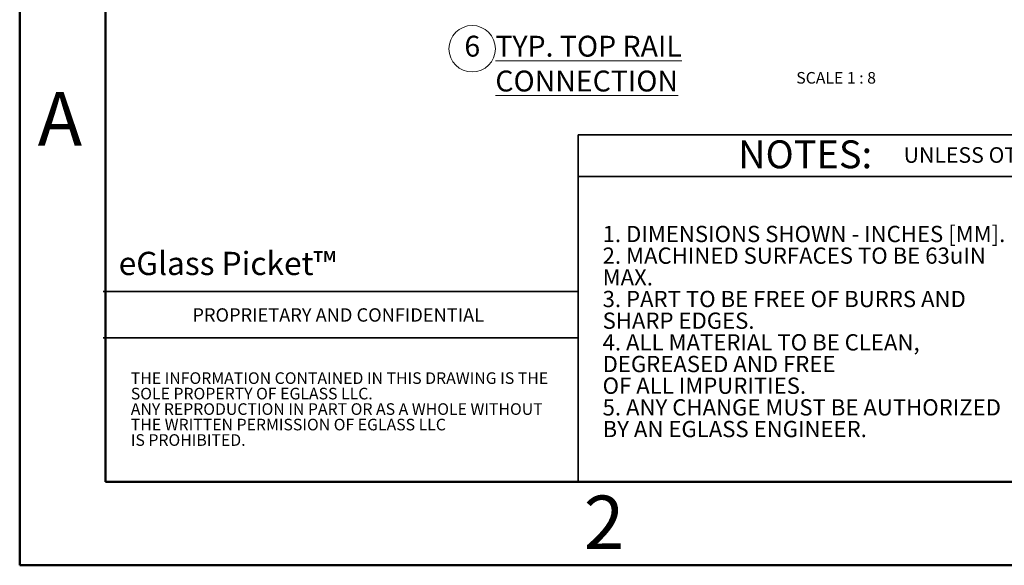
# Paper-space layout 'Sheet2' of a CAD drawing. Units: inches. Extents: x 0.1 to 10.9, y 0.1 to 8.4.
# Drawn here: x 0.1 to 4.5, y 0.1 to 2.6 of the extents above; entities that cross this region are included whole.
import ezdxf

# ---------------------------------------------------------------- set-up
doc = ezdxf.new("R2010")
doc.units = ezdxf.units.IN
doc.header["$MEASUREMENT"] = 0
doc.styles.add('SLDTEXTSTYLE0', font='TXT', dxfattribs={"width": 0.7, "bigfont": 'bigfont'})
doc.styles.add('SLDTEXTSTYLE1', font='TXT', dxfattribs={"width": 0.75})
doc.styles.add('SLDTEXTSTYLE4', font='TXT', dxfattribs={"width": 0.693548})
doc.styles.add('SLDTEXTSTYLE5', font='TXT', dxfattribs={"width": 0.605})

# ---------------------------------------------------------------- blocks, each defined once
blk = doc.blocks.new('SW_NOTE_10')
at = {"color": 0, "linetype": 'Continuous', "lineweight": 0, "char_height": 0.052083, "attachment_point": 1, "style": 'SLDTEXTSTYLE1'}
for s, insert in [('THE INFORMATION CONTAINED IN THIS DRAWING IS THE', (0, 0.0671)), ('SOLE PROPERTY OF EGLASS LLC.', (0, -0.0023)), ('ANY REPRODUCTION IN PART OR AS A WHOLE WITHOUT', (0, -0.0717)), ('THE WRITTEN PERMISSION OF EGLASS LLC', (0, -0.1412)), ('IS PROHIBITED.', (0, -0.2106))]:
    blk.add_mtext(s, dxfattribs=dict(at, insert=insert))
blk = doc.blocks.new('SW_NOTE_11')
at = {"color": 0, "linetype": 'Continuous', "lineweight": 0, "attachment_point": 1}
for s, insert, char_height, style in [('1. DIMENSIONS SHOWN - INCHES [MM].', (0, 0.094), 0.072917, 'SLDTEXTSTYLE1'), ('2. MACHINED SURFACES TO BE 63uIN', (0, -0.0032), 0.072917, 'SLDTEXTSTYLE1'), ('MAX.', (0, -0.1004), 0.07292, 'SLDTEXTSTYLE1'), ('3. PART TO BE FREE OF BURRS AND', (0, -0.1977), 0.072917, 'SLDTEXTSTYLE4'), ('SHARP EDGES.', (0, -0.2949), 0.072917, 'SLDTEXTSTYLE1'), ('4. ALL MATERIAL TO BE CLEAN,', (0, -0.3921), 0.072917, 'SLDTEXTSTYLE1'), ('DEGREASED AND FREE', (0, -0.4893), 0.072917, 'SLDTEXTSTYLE1'), ('OF ALL IMPURITIES.', (0, -0.5866), 0.072917, 'SLDTEXTSTYLE1'), ('5. ANY CHANGE MUST BE AUTHORIZED', (0, -0.6838), 0.072917, 'SLDTEXTSTYLE1'), ('BY AN EGLASS ENGINEER.', (0, -0.781), 0.072917, 'SLDTEXTSTYLE1')]:
    blk.add_mtext(s, dxfattribs=dict(at, insert=insert, char_height=char_height, style=style))
blk = doc.blocks.new('SW_NOTE_13')
at = {"color": 0, "linetype": 'Continuous', "lineweight": 0}
blk.add_circle((0.0347, 0.0625), 0.1042, dxfattribs=at)
at = {"color": 0, "linetype": 'Continuous', "lineweight": 0, "attachment_point": 1, "style": 'SLDTEXTSTYLE5'}
for s, insert, char_height in [('6', (0, 0.1209), 0.0937), ('\\LTYP. TOP RAIL CONNECTION', (0.1389, 0.1209), 0.09375)]:
    blk.add_mtext(s, dxfattribs=dict(at, insert=insert, char_height=char_height))

psp = doc.layouts.new('Sheet2')

# ---------------------------------------------------------------- linework, layer by layer
at = {"color": 7, "linetype": 'Continuous', "lineweight": 50}
for p, q in [((0.125, 0.125), (0.125, 8.375)), ((0.50941, 0.5), (0.50941, 8)), ((10.50941, 0.5), (0.50941, 0.5)), ((10.875, 0.125), (0.125, 0.125))]:
    psp.add_line(p, q, dxfattribs=at)
at = {"color": 7, "linetype": 'Continuous', "lineweight": 35}
for p, q in [((2.63071, 2.05671), (10.5, 2.05671)), ((2.63071, 0.5), (2.63071, 2.05671)), ((2.63071, 1.86921), (7.74128, 1.86921)), ((2.63071, 1.35283), (0.5, 1.35283)), ((2.63071, 1.14522), (0.5, 1.14522))]:
    psp.add_line(p, q, dxfattribs=at)

# ---------------------------------------------------------------- block references
at = {"color": 7, "linetype": 'Continuous', "lineweight": 0}
for name, p in [('SW_NOTE_13', (2.12065, 2.3796)), ('SW_NOTE_11', (2.74089, 1.5537)), ('SW_NOTE_10', (0.62357, 0.92358))]:
    psp.add_blockref(name, p, dxfattribs=at)

# ---------------------------------------------------------------- texts
for s, insert, char_height, attachment_point, style in [('SCALE 1 : 8', (3.78881, 2.33776), 0.0520833, 2, 'SLDTEXTSTYLE5'), ('A', (0.30542, 2.24759), 0.24, 2, 'SLDTEXTSTYLE1'), ('NOTES:', (3.3489, 2.03099), 0.125, 1, 'SLDTEXTSTYLE1'), ('UNLESS OTHERWISE SPECIFIED', (4.09184, 2.00055), 0.07, 1, 'SLDTEXTSTYLE1'), ('eGlass Picket™', (0.56931, 1.5312), 0.1041667, 1, 'SLDTEXTSTYLE0'), ('PROPRIETARY AND CONFIDENTIAL', (0.89996, 1.27799), 0.06, 1, 'SLDTEXTSTYLE1'), ('2', (2.74758, 0.43759), 0.24, 2, 'SLDTEXTSTYLE1')]:
    psp.add_mtext(s, dxfattribs=dict(at, insert=insert, char_height=char_height, attachment_point=attachment_point, style=style))

doc.saveas('drawing.dxf')
